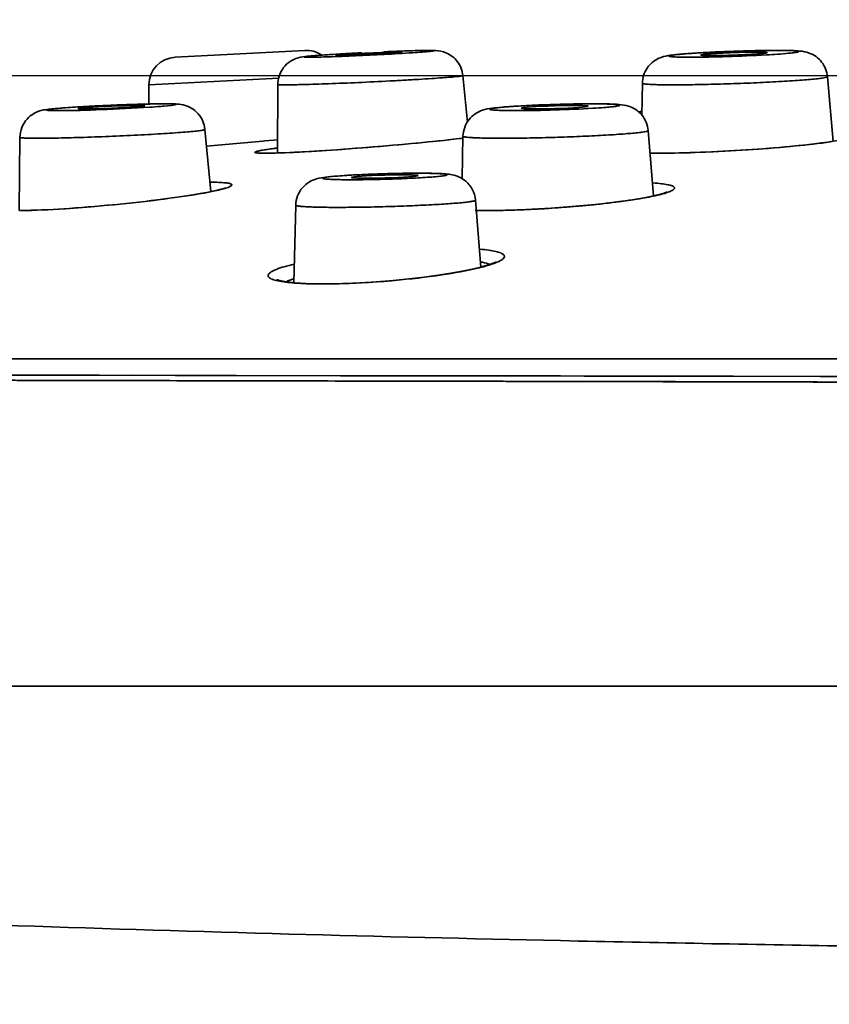
# Model space of a CAD drawing. Units: millimetres. Extents: x 4826 to 9034, y -2162 to -722.
# Drawn here: x 4871 to 4885, y -924 to -906 of the extents above; entities that cross this region are included whole.
import ezdxf

# ---------------------------------------------------------------- set-up
doc = ezdxf.new("R2010")
doc.units = ezdxf.units.MM
doc.header["$LTSCALE"] = 55.314286
doc.header["$PDMODE"] = 3
doc.header["$PDSIZE"] = 0.3125
doc.layers.get('0').update_dxf_attribs({"linetype": 'CONTINUOUS'})
doc.layers.get('Defpoints').update_dxf_attribs({"linetype": 'CONTINUOUS'})
doc.styles.add('BLAIR ITC', font='txt')
doc.dimstyles.new('BLAIR ITC', dxfattribs={"dimtxt": 11, "dimasz": 10, "dimexe": 2, "dimexo": 2.5, "dimgap": 4, "dimtad": 0, "dimdec": 1, "dimdsep": 46, "dimtxsty": 'BLAIR ITC', "dimcen": 0.09, "dimclrd": 8, "dimclre": 8, "dimclrt": 256, "dimadec": 0, "dimazin": 0, "dimtfac": 1, "dimtdec": 1, "dimtmove": 0, "dimatfit": 3, "dimfxl": 1, "dimtfill": 1, "dimtolj": 1, "dimtzin": 0, "dimarcsym": 0})

# ---------------------------------------------------------------- blocks, each defined once
blk = doc.blocks.new('*D72')
at = {"color": 8, "lineweight": -2, "transparency": 16777216}
for p, q in [((5097.213, -899.433), (5097.213, -949.106)), ((4839.103, -920.433), (4839.103, -949.106)), ((4847.103, -947.106), (4953.444, -947.106)), ((5089.213, -947.106), (4982.872, -947.106))]:
    blk.add_line(p, q, dxfattribs=at)
at = {"color": 8, "transparency": 16777216}
for points in [[(4847.103, -945.773), (4847.103, -948.44), (4839.103, -947.106)], [(5089.213, -945.773), (5089.213, -948.44), (5097.213, -947.106)]]:
    blk.add_solid(points, dxfattribs=at)
at = {"layer": 'Defpoints', "color": 0, "transparency": 16777216}
for p in [(5097.213, -896.933), (4839.103, -917.933), (4839.103, -947.106)]:
    blk.add_point(p, dxfattribs=at)
at = {"lineweight": 35, "transparency": 16777216, "insert": (4968.158, -947.106), "char_height": 6, "attachment_point": 5, "style": 'BLAIR ITC', "bg_fill": 3, "box_fill_scale": 1.1, "bg_fill_color": 256, "bg_fill_true_color": 13158600, "bg_fill_transparency": 0}
blk.add_mtext('\\A1;258.1', dxfattribs=at)
blk = doc.blocks.new('*D75')
at = {"color": 8, "lineweight": -2, "transparency": 16777216}
for p, q in [((4830.265, -898.868), (4830.265, -890.868)), ((4899.033, -906.868), (4828.265, -906.868)), ((4830.265, -906.868), (4830.265, -932.089)), ((4899.033, -932.089), (4828.265, -932.089)), ((4830.265, -940.089), (4830.265, -948.089))]:
    blk.add_line(p, q, dxfattribs=at)
at = {"color": 8, "transparency": 16777216}
for points in [[(4828.932, -898.868), (4831.599, -898.868), (4830.265, -906.868)], [(4828.932, -940.089), (4831.599, -940.089), (4830.265, -932.089)]]:
    blk.add_solid(points, dxfattribs=at)
at = {"layer": 'Defpoints', "color": 0, "transparency": 16777216}
for p in [(4901.533, -906.868), (4830.265, -932.089), (4901.533, -932.089)]:
    blk.add_point(p, dxfattribs=at)
at = {"lineweight": 35, "transparency": 16777216, "insert": (4830.265, -921.042), "char_height": 6, "attachment_point": 5, "rotation": 90, "style": 'BLAIR ITC', "bg_fill": 3, "box_fill_scale": 1.1, "bg_fill_color": 256, "bg_fill_true_color": 13158600, "bg_fill_transparency": 0}
blk.add_mtext('\\A1;25.2', dxfattribs=at)

msp = doc.modelspace()

# ---------------------------------------------------------------- linework, layer by layer
at = {"lineweight": 35}
for p, q in [((4875.706, -906.406), (4873.358, -906.529)), ((4875.236, -906.905), (4872.884, -907.028)), ((4878.562, -906.86), (4878.647, -907.701)), ((4885.156, -906.882), (4885.259, -908.05)), ((4872.884, -907.375), (4872.884, -907.028)), ((4872.884, -907.028), (4872.884, -907.375)), ((4875.216, -907.021), (4875.211, -908.26)), ((4881.809, -906.999), (4881.798, -907.583)), ((4873.899, -907.835), (4874.005, -908.958)), ((4881.914, -907.855), (4882.012, -909.036)), ((4870.552, -907.977), (4870.539, -909.3)), ((4873.925, -908.135), (4874.947, -908.044)), ((4874.947, -908.044), (4874.984, -908.041)), ((4874.984, -908.041), (4875.216, -908.02)), ((4878.565, -907.958), (4878.549, -908.727)), ((4874.988, -908.264), (4875.003, -908.264)), ((4875.003, -908.264), (4875.1, -908.263)), ((4875.1, -908.263), (4875.216, -908.26)), ((4878.79, -909.113), (4878.887, -910.325)), ((4875.541, -909.205), (4875.507, -910.606)), ((4878.811, -909.298), (4878.992, -909.3)), ((4878.992, -909.3), (4879.021, -909.3)), ((4879.006, -909.302), (4879.02, -909.302)), ((4875.724, -910.62), (4875.957, -910.626)), ((4875.957, -910.626), (4876.049, -910.627)), ((4876.033, -910.629), (4876.048, -910.629)), ((4876.049, -910.627), (4876.133, -910.626)), ((4846.108, -911.98), (4956.957, -911.98)), ((4869.556, -912.276), (4870.756, -912.278)), ((4870.311, -912.277), (4871.987, -912.28)), ((4871.828, -912.28), (4874.47, -912.284)), ((4872.592, -912.281), (4873.357, -912.282)), ((4874.47, -912.284), (4876.347, -912.288)), ((4880.756, -912.294), (4882.654, -912.297)), ((4883.287, -912.298), (4885.186, -912.302)), ((4885.024, -912.301), (4886.589, -912.306))]:
    msp.add_line(p, q, dxfattribs=at)
for points in [[(4875.216, -908.26), (4875.349, -908.255), (4875.497, -908.249), (4875.656, -908.241), (4875.826, -908.231), (4876.003, -908.22), (4876.186, -908.208), (4876.372, -908.195), (4876.56, -908.181), (4876.748, -908.167), (4876.934, -908.152), (4877.117, -908.137), (4877.296, -908.121), (4877.469, -908.106), (4877.635, -908.09), (4877.793, -908.075), (4877.944, -908.06), (4878.085, -908.046), (4878.216, -908.032), (4878.337, -908.018), (4878.448, -908.005), (4878.548, -907.993), (4878.565, -907.991)], [(4885.162, -908.064), (4885.261, -908.049), (4885.346, -908.035), (4885.417, -908.022), (4885.472, -908.01), (4885.512, -907.999), (4885.535, -907.992), (4885.537, -907.991)], [(4882.101, -908.264), (4882.285, -908.263), (4882.475, -908.26), (4882.675, -908.254), (4882.88, -908.247), (4883.089, -908.238), (4883.299, -908.228), (4883.508, -908.216), (4883.714, -908.203), (4883.914, -908.189), (4884.107, -908.175), (4884.292, -908.159), (4884.467, -908.144), (4884.631, -908.128)], [(4884.631, -908.128), (4884.783, -908.112), (4884.923, -908.096), (4885.049, -908.08), (4885.162, -908.064)], [(4874.874, -908.26), (4874.875, -908.26), (4874.887, -908.261), (4874.911, -908.263), (4874.945, -908.264), (4874.988, -908.264)], [(4881.948, -908.263), (4882.008, -908.264), (4882.101, -908.264)], [(4873.677, -909.018), (4873.814, -908.995), (4873.935, -908.973), (4874.038, -908.952), (4874.125, -908.933), (4874.194, -908.915), (4874.244, -908.901), (4874.274, -908.89), (4874.276, -908.889)], [(4870.747, -909.297), (4870.941, -909.291), (4871.151, -909.281), (4871.374, -909.268), (4871.605, -909.251), (4871.841, -909.233), (4872.077, -909.212), (4872.311, -909.19), (4872.54, -909.166), (4872.761, -909.142), (4872.971, -909.117), (4873.169, -909.091), (4873.354, -909.066), (4873.523, -909.042), (4873.677, -909.018)], [(4879.253, -909.298), (4879.473, -909.293), (4879.699, -909.284), (4879.928, -909.273), (4880.157, -909.259), (4880.383, -909.243), (4880.603, -909.225), (4880.816, -909.205), (4881.019, -909.184), (4881.211, -909.162), (4881.39, -909.14), (4881.555, -909.117), (4881.705, -909.094), (4881.839, -909.071), (4881.957, -909.048), (4882.057, -909.026), (4882.14, -909.005), (4882.203, -908.986), (4882.246, -908.971), (4882.252, -908.968)], [(4870.548, -909.3), (4870.575, -909.3), (4870.747, -909.297)], [(4879.021, -909.3), (4879.043, -909.3), (4879.253, -909.298)], [(4876.133, -910.626), (4876.418, -910.62), (4876.712, -910.608), (4877.011, -910.589), (4877.305, -910.566), (4877.591, -910.538), (4877.862, -910.506), (4878.115, -910.472), (4878.345, -910.436), (4878.551, -910.399), (4878.731, -910.362), (4878.883, -910.326), (4879.005, -910.291), (4879.096, -910.259), (4879.152, -910.234), (4879.159, -910.23)], [(4875.209, -910.56), (4875.201, -910.554), (4875.21, -910.557), (4875.272, -910.574), (4875.379, -910.592), (4875.53, -910.609), (4875.724, -910.62)], [(4873.357, -912.282), (4877.216, -912.288), (4877.992, -912.289)], [(4876.347, -912.288), (4878.863, -912.291), (4879.493, -912.292), (4880.756, -912.294)], [(4877.992, -912.289), (4879.549, -912.292), (4880.33, -912.293), (4881.111, -912.294), (4883.458, -912.298)]]:
    msp.add_lwpolyline(points, dxfattribs=at)
for centre, radius, start, end in [((4875.732, -906.905), 0.5, 57.2227, 93), ((4879.043, -950.689), 44.3, 92.08, 92.4683), ((4878.395, -932.287), 25.887, 91.4771, 92.1256), ((4884.154, -928.843), 22.432, 92.8653, 93.4112), ((4884.436, -934.547), 28.143, 92.3286, 92.8588), ((4884.533, -936.906), 30.503, 91.7576, 92.3308), ((4884.436, -933.443), 27.039, 91.0615, 91.7771), ((4884.28, -923.909), 17.504, 90.0353, 91.1272), ((4873.384, -907.028), 0.5, 93, 180), ((4878.009, -935.49), 29.068, 93.5283, 93.8107), ((4878.623, -945.522), 39.119, 93.2649, 93.5228), ((4879.162, -955.018), 48.63, 93.0118, 93.2614), ((4873.259, -934.856), 27.478, 93.1593, 93.5595), ((4873.641, -941.821), 34.454, 92.7666, 93.1539), ((4873.796, -944.965), 37.602, 91.8862, 92.7725), ((4873.457, -934.303), 26.934, 91.2255, 91.9123), ((4880.972, -932.441), 25.07, 92.2311, 92.7864), ((4881.082, -935.25), 27.88, 91.6456, 92.2321), ((4881.044, -933.711), 26.341, 90.965, 91.66), ((4880.938, -926.545), 19.174, 90.0242, 91.0105), ((4901.533, -1209.874), 303.006, 93.73405, 93.74544), ((4901.533, -1209.874), 303.006, 93.73445, 93.74015), ((4876.461, -891.167), 16.956, 276.8847, 277.1573), ((4876.597, -918.747), 10.668, 97.5129, 97.8546), ((4874.928, -907.268), 0.996, 266.2061, 267.49), ((4874.984, -905.127), 3.138, 269.128, 270.0337), ((4874.985, -904.139), 4.126, 270.0017, 270.1966), ((4874.981, -903.237), 5.028, 270.2063, 270.69), ((4882.076, -897.753), 10.512, 269.2375, 269.6148), ((4882.087, -896.125), 12.14, 269.615, 270.0048), ((4882.086, -893.929), 14.337, 270.0069, 270.4566), ((4877.711, -930.165), 21.536, 92.2816, 92.8892), ((4877.847, -933.563), 24.937, 91.6557, 92.2829), ((4877.857, -933.694), 25.068, 90.958, 91.6699), ((4877.775, -928.032), 19.406, 90.0211, 90.9972), ((4872.888, -903.364), 5.707, 280.9187, 282.0036), ((4880.249, -900.027), 9.184, 278.8989, 279.2385), ((4881.808, -910.448), 1.43, 81.3014, 81.5743), ((4878.928, -892.258), 17.044, 271.2223, 272.3471), ((4878.824, -889.512), 19.792, 272.3221, 272.7939), ((4878.753, -888.076), 21.23, 272.7965, 273.6673), ((4878.701, -887.23), 22.078, 273.6624, 274.2741), ((4878.731, -887.624), 21.682, 274.2717, 274.9563), ((4878.829, -888.736), 20.567, 274.9539, 275.6605), ((4879.037, -890.831), 18.462, 275.659, 276.5959), ((4879.337, -893.466), 15.809, 276.6105, 277.1452), ((4870.521, -901.764), 7.538, 270.1789, 271.1584), ((4878.977, -900.729), 8.572, 268.7348, 268.9366), ((4879, -899.391), 9.911, 268.9485, 270.0343), ((4879.003, -896.54), 12.762, 270.0748, 270.8315), ((4878.976, -894.404), 14.898, 270.8168, 271.2153), ((4876.045, -912.119), 1.674, 108.9541, 110.29), ((4875.891, -895.048), 15.584, 272.9678, 273.0948), ((4875.842, -894.195), 16.438, 273.1029, 275.0004), ((4875.812, -893.8), 16.834, 274.9855, 275.1587)]:
    msp.add_arc(centre, radius, start, end, dxfattribs=at)
at = {"lineweight": 35, "extrusion": (0, 0, -1)}
for centre, major_axis, ratio in [((4872.207, -907.433), (0.601, 0.025), 0.030759), ((4880.226, -907.433), (0.601, 0.019), 0.042345), ((4877.154, -908.686), (0.603, 0.017), 0.044215)]:
    msp.add_ellipse(centre, major_axis=major_axis, ratio=ratio, dxfattribs=at)
at = {"lineweight": 35}
for points, knots in [([(4839.102, -917.901), (4839.419, -917.901), (4840.674, -917.901), (4843.467, -917.901), (4848.021, -917.901), (4854.206, -917.901), (4861.825, -917.901), (4870.655, -917.901), (4880.425, -917.901), (4890.834, -917.901), (4901.608, -917.901), (4912.415, -917.901), (4922.922, -917.901), (4931.31, -917.902), (4937.601, -917.901), (4941.93, -917.901), (4945.977, -917.903), (4949.761, -917.902), (4952.786, -917.895), (4955.163, -917.862), (4957.654, -917.801), (4960.945, -917.662), (4965.127, -917.385), (4969.584, -916.974), (4974.292, -916.453), (4979.182, -915.855), (4985.891, -914.971), (4994.36, -913.751), (5004.539, -912.151), (5013.022, -910.716), (5019.803, -909.521), (5026.656, -908.277), (5035.271, -906.634), (5045.64, -904.575), (5056.003, -902.483), (5066.203, -900.425), (5076.25, -898.435), (5082.811, -896.991), (5086.074, -896.193)], [0, 0, 0, 0, 0.003822, 0.015129, 0.033659, 0.058723, 0.089671, 0.1255, 0.165148, 0.207431, 0.250971, 0.295004, 0.337699, 0.37761, 0.396112, 0.413527, 0.42978, 0.444899, 0.459135, 0.466242, 0.473555, 0.489168, 0.505938, 0.524065, 0.543113, 0.563024, 0.583446, 0.624678, 0.666159, 0.707638, 0.728382, 0.749141, 0.791597, 0.834086, 0.87656, 0.919024, 0.959517, 1, 1, 1, 1]), ([(4839.102, -917.901), (4839.101, -917.968), (4839.112, -918.099), (4839.163, -918.29), (4839.247, -918.471), (4839.365, -918.641), (4839.513, -918.802), (4839.761, -919.012), (4840.15, -919.252), (4840.71, -919.5), (4841.379, -919.725), (4842.16, -919.932), (4843.052, -920.126), (4844.055, -920.313), (4845.606, -920.562), (4847.802, -920.846), (4850.735, -921.144), (4854.047, -921.414), (4857.718, -921.658), (4861.72, -921.877), (4866.02, -922.072), (4872.255, -922.304), (4878.772, -922.479), (4885.533, -922.606), (4890.835, -922.679), (4896.195, -922.727), (4901.643, -922.75), (4907.063, -922.737), (4912.485, -922.688), (4917.803, -922.617), (4924.644, -922.494), (4931.242, -922.326), (4937.532, -922.11), (4941.87, -921.936), (4945.934, -921.751), (4949.744, -921.54), (4953.407, -921.283), (4957.103, -920.976), (4961.003, -920.626), (4965.221, -920.202), (4969.747, -919.68), (4974.55, -919.073), (4979.543, -918.402), (4986.386, -917.437), (4995.019, -916.146), (5003.66, -914.761), (5010.577, -913.599), (5015.763, -912.702), (5020.941, -911.784), (5027.838, -910.526), (5036.402, -908.891), (5046.649, -906.852), (5056.866, -904.781), (5066.935, -902.735), (5076.846, -900.745), (5083.313, -899.306), (5086.528, -898.517)], [0, 0, 0, 0, 0.000794, 0.00157, 0.002355, 0.003172, 0.004038, 0.004968, 0.007055, 0.009482, 0.012291, 0.015507, 0.019149, 0.023225, 0.027728, 0.037959, 0.049745, 0.063034, 0.077764, 0.093809, 0.111033, 0.129323, 0.168539, 0.189116, 0.210323, 0.232039, 0.253328, 0.275574, 0.296953, 0.318272, 0.33928, 0.378908, 0.397317, 0.41467, 0.430898, 0.446048, 0.460378, 0.47487, 0.490469, 0.50728, 0.525645, 0.545035, 0.565269, 0.585988, 0.627805, 0.669816, 0.690805, 0.711814, 0.732857, 0.753787, 0.795785, 0.837293, 0.878926, 0.920648, 0.960353, 1, 1, 1, 1]), ([(4877.414, -906.436), (4877.322, -906.436), (4877.166, -906.442), (4876.942, -906.451), (4876.777, -906.459), (4876.646, -906.466), (4876.556, -906.471), (4876.475, -906.476), (4876.405, -906.481), (4876.349, -906.486), (4876.31, -906.489), (4876.288, -906.492), (4876.277, -906.493), (4876.271, -906.495), (4876.267, -906.495), (4876.267, -906.496)], [0, 0, 0, 0, 0.239824, 0.408654, 0.585348, 0.670279, 0.749658, 0.82116, 0.882763, 0.932644, 0.969423, 0.982552, 0.992028, 0.997822, 1, 1, 1, 1]), ([(4876.319, -906.499), (4876.411, -906.499), (4876.568, -906.493), (4876.792, -906.484), (4876.957, -906.476), (4877.088, -906.469), (4877.178, -906.463), (4877.259, -906.458), (4877.329, -906.454), (4877.385, -906.449), (4877.423, -906.446), (4877.445, -906.443), (4877.457, -906.442), (4877.462, -906.44), (4877.466, -906.439), (4877.466, -906.439)], [0, 0, 0, 0, 0.240338, 0.409511, 0.586475, 0.671481, 0.750883, 0.822345, 0.883842, 0.933546, 0.97008, 0.983061, 0.992374, 0.997992, 1, 1, 1, 1]), ([(4877.466, -906.439), (4877.466, -906.437), (4877.459, -906.438), (4877.451, -906.436), (4877.434, -906.436), (4877.421, -906.436), (4877.414, -906.436)], [0, 0, 0, 0, 0.070675, 0.262235, 0.573242, 1, 1, 1, 1]), ([(4877.884, -906.431), (4877.868, -906.433), (4877.791, -906.439), (4877.714, -906.444), (4877.653, -906.448)], [0, 0, 0, 0, 0.21277, 1, 1, 1, 1]), ([(4877.963, -906.405), (4877.947, -906.405), (4877.868, -906.406), (4877.79, -906.407), (4877.728, -906.409)], [0, 0, 0, 0, 0.205567, 1, 1, 1, 1]), ([(4877.741, -906.409), (4877.76, -906.408), (4877.826, -906.407), (4877.892, -906.406), (4877.939, -906.406)], [0, 0, 0, 0, 0.294568, 1, 1, 1, 1]), ([(4877.939, -906.406), (4877.955, -906.406), (4877.977, -906.406), (4878.005, -906.407), (4878.019, -906.407), (4878.031, -906.408), (4878.036, -906.409), (4878.042, -906.411), (4878.038, -906.414), (4878.032, -906.414), (4878.023, -906.417), (4878.009, -906.418), (4877.983, -906.422), (4877.941, -906.426), (4877.905, -906.429), (4877.884, -906.431)], [0, 0, 0, 0, 0.186595, 0.258023, 0.314486, 0.355721, 0.381575, 0.392667, 0.400968, 0.423331, 0.460891, 0.513755, 0.581815, 0.762348, 1, 1, 1, 1]), ([(4878.562, -906.86), (4878.553, -906.772), (4878.485, -906.597), (4878.285, -906.441), (4878.098, -906.405), (4877.999, -906.405), (4877.963, -906.405)], [0, 0, 0, 0, 0.322484, 0.641915, 0.869947, 1, 1, 1, 1]), ([(4882.68, -906.529), (4882.629, -906.529), (4882.555, -906.529), (4882.464, -906.526), (4882.409, -906.525), (4882.365, -906.522), (4882.331, -906.52), (4882.308, -906.515), (4882.295, -906.514), (4882.29, -906.509), (4882.293, -906.506), (4882.297, -906.504), (4882.308, -906.5), (4882.329, -906.496), (4882.362, -906.49), (4882.405, -906.485), (4882.459, -906.479), (4882.522, -906.473), (4882.625, -906.465), (4882.771, -906.454), (4882.966, -906.443), (4883.179, -906.433), (4883.479, -906.421), (4883.837, -906.41), (4884.12, -906.406), (4884.251, -906.406)], [0, 0, 0, 0, 0.065806, 0.093194, 0.116448, 0.135364, 0.1498, 0.159636, 0.164902, 0.166064, 0.167153, 0.169127, 0.172209, 0.181821, 0.196014, 0.214696, 0.237716, 0.264836, 0.295801, 0.368096, 0.451807, 0.543746, 0.640386, 0.832848, 1, 1, 1, 1]), ([(4883.867, -906.436), (4883.764, -906.436), (4883.605, -906.439), (4883.39, -906.447), (4883.229, -906.454), (4883.105, -906.461), (4883.019, -906.467), (4882.967, -906.472), (4882.926, -906.476), (4882.894, -906.48), (4882.878, -906.484), (4882.866, -906.486), (4882.866, -906.488)], [0, 0, 0, 0, 0.306123, 0.477453, 0.64252, 0.787737, 0.849081, 0.901223, 0.943032, 0.97373, 0.992716, 1, 1, 1, 1]), ([(4884.065, -906.446), (4884.065, -906.445), (4884.059, -906.443), (4884.05, -906.441), (4884.033, -906.44), (4884, -906.438), (4883.943, -906.436), (4883.894, -906.436), (4883.867, -906.436)], [0, 0, 0, 0, 0.021317, 0.072649, 0.155207, 0.268381, 0.582566, 1, 1, 1, 1]), ([(4884.251, -906.406), (4884.273, -906.406), (4884.35, -906.406), (4884.426, -906.407), (4884.481, -906.409)], [0, 0, 0, 0, 0.284368, 1, 1, 1, 1]), ([(4884.513, -906.408), (4884.495, -906.408), (4884.414, -906.406), (4884.332, -906.405), (4884.269, -906.405)], [0, 0, 0, 0, 0.220071, 1, 1, 1, 1]), ([(4884.481, -906.409), (4884.502, -906.409), (4884.539, -906.411), (4884.581, -906.414), (4884.608, -906.417), (4884.622, -906.419), (4884.632, -906.421), (4884.638, -906.423), (4884.642, -906.427), (4884.637, -906.43), (4884.631, -906.433), (4884.62, -906.436), (4884.606, -906.439), (4884.578, -906.443), (4884.556, -906.446), (4884.54, -906.448)], [0, 0, 0, 0, 0.235092, 0.41395, 0.48163, 0.534519, 0.572643, 0.596444, 0.608357, 0.621949, 0.64841, 0.689453, 0.745259, 0.815738, 1, 1, 1, 1]), ([(4885.156, -906.882), (4885.148, -906.787), (4885.075, -906.6), (4884.863, -906.449), (4884.666, -906.414), (4884.561, -906.41), (4884.513, -906.408)], [0, 0, 0, 0, 0.325474, 0.639632, 0.838874, 1, 1, 1, 1]), ([(4876.077, -906.486), (4876.005, -906.491), (4875.883, -906.5), (4875.704, -906.515), (4875.494, -906.55), (4875.356, -906.66), (4875.298, -906.748)], [0, 0, 0, 0, 0.253224, 0.431661, 0.631381, 1, 1, 1, 1]), ([(4875.794, -906.529), (4875.778, -906.529), (4875.756, -906.529), (4875.728, -906.528), (4875.714, -906.527), (4875.702, -906.526), (4875.697, -906.526), (4875.691, -906.524), (4875.695, -906.521), (4875.7, -906.521), (4875.71, -906.518), (4875.723, -906.516), (4875.749, -906.513), (4875.791, -906.509), (4875.882, -906.501), (4876.027, -906.49), (4876.323, -906.471), (4876.565, -906.457), (4876.736, -906.449)], [0, 0, 0, 0, 0.042194, 0.058356, 0.071142, 0.080493, 0.086372, 0.088916, 0.090757, 0.09576, 0.10419, 0.116074, 0.131389, 0.172043, 0.225594, 0.368464, 0.552151, 1, 1, 1, 1]), ([(4877.653, -906.448), (4877.31, -906.471), (4876.802, -906.497), (4876.182, -906.521), (4875.905, -906.529), (4875.794, -906.529)], [0, 0, 0, 0, 0.55419, 0.820424, 1, 1, 1, 1]), ([(4876.267, -906.496), (4876.267, -906.497), (4876.274, -906.497), (4876.282, -906.499), (4876.299, -906.499), (4876.312, -906.499), (4876.319, -906.499)], [0, 0, 0, 0, 0.066983, 0.257214, 0.569487, 1, 1, 1, 1]), ([(4882.414, -906.482), (4882.368, -906.487), (4882.263, -906.498), (4882.069, -906.547), (4881.87, -906.713), (4881.81, -906.904), (4881.809, -906.999)], [0, 0, 0, 0, 0.160615, 0.360933, 0.674561, 1, 1, 1, 1]), ([(4882.819, -906.451), (4882.78, -906.454), (4882.645, -906.462), (4882.51, -906.472), (4882.414, -906.482)], [0, 0, 0, 0, 0.28976, 1, 1, 1, 1]), ([(4884.053, -906.486), (4883.817, -906.5), (4883.359, -906.519), (4882.901, -906.529), (4882.68, -906.529)], [0, 0, 0, 0, 0.517213, 1, 1, 1, 1]), ([(4882.866, -906.488), (4882.866, -906.49), (4882.872, -906.492), (4882.881, -906.493), (4882.898, -906.495), (4882.931, -906.497), (4882.988, -906.498), (4883.037, -906.499), (4883.065, -906.499)], [0, 0, 0, 0, 0.019568, 0.06934, 0.150953, 0.263811, 0.579192, 1, 1, 1, 1]), ([(4883.065, -906.499), (4883.168, -906.499), (4883.328, -906.496), (4883.543, -906.488), (4883.705, -906.481), (4883.829, -906.474), (4883.915, -906.467), (4883.967, -906.463), (4884.007, -906.459), (4884.039, -906.455), (4884.054, -906.451), (4884.066, -906.448), (4884.065, -906.446)], [0, 0, 0, 0, 0.307308, 0.479237, 0.644705, 0.789998, 0.851229, 0.903145, 0.944614, 0.974862, 0.993291, 1, 1, 1, 1]), ([(4884.54, -906.448), (4884.51, -906.452), (4884.349, -906.469), (4884.186, -906.479), (4884.053, -906.486)], [0, 0, 0, 0, 0.181329, 1, 1, 1, 1]), ([(4878.562, -906.86), (4878.562, -906.863), (4878.55, -906.865), (4878.536, -906.869), (4878.504, -906.873), (4878.464, -906.877), (4878.41, -906.883), (4878.319, -906.891), (4878.179, -906.902), (4877.984, -906.915), (4877.757, -906.93), (4877.505, -906.944), (4877.141, -906.964), (4876.681, -906.987), (4876.16, -907.008), (4875.723, -907.023), (4875.466, -907.028), (4875.361, -907.028)], [0, 0, 0, 0, 0.002069, 0.007758, 0.017151, 0.030183, 0.046765, 0.066801, 0.116593, 0.178126, 0.24961, 0.328998, 0.413979, 0.59083, 0.759866, 0.901669, 1, 1, 1, 1]), ([(4885.156, -906.882), (4885.156, -906.884), (4885.15, -906.889), (4885.128, -906.895), (4885.077, -906.905), (4884.994, -906.916), (4884.879, -906.928), (4884.735, -906.94), (4884.565, -906.953), (4884.373, -906.965), (4884.083, -906.981), (4883.698, -906.999), (4883.23, -907.015), (4882.783, -907.025), (4882.497, -907.028), (4882.363, -907.028)], [0, 0, 0, 0, 0.002225, 0.007087, 0.025674, 0.056047, 0.097614, 0.149574, 0.210831, 0.280147, 0.356069, 0.521376, 0.693132, 0.857178, 1, 1, 1, 1]), ([(4875.361, -907.028), (4875.34, -907.028), (4875.304, -907.028), (4875.259, -907.027), (4875.231, -907.025), (4875.22, -907.023), (4875.216, -907.022), (4875.216, -907.021)], [0, 0, 0, 0, 0.430341, 0.742359, 0.931879, 0.980225, 1, 1, 1, 1]), ([(4882.363, -907.028), (4882.285, -907.028), (4882.175, -907.028), (4882.038, -907.024), (4881.958, -907.021), (4881.897, -907.017), (4881.849, -907.013), (4881.825, -907.008), (4881.808, -907.003), (4881.809, -906.999)], [0, 0, 0, 0, 0.420426, 0.592128, 0.735088, 0.848013, 0.929787, 0.979922, 1, 1, 1, 1]), ([(4870.952, -907.489), (4870.85, -907.513), (4870.641, -907.628), (4870.553, -907.859), (4870.552, -907.977)], [0, 0, 0, 0, 0.468525, 1, 1, 1, 1]), ([(4871.553, -907.43), (4871.432, -907.438), (4871.232, -907.453), (4871.03, -907.471), (4870.952, -907.489)], [0, 0, 0, 0, 0.600684, 1, 1, 1, 1]), ([(4871.255, -907.495), (4871.236, -907.495), (4871.201, -907.495), (4871.152, -907.494), (4871.11, -907.493), (4871.078, -907.491), (4871.053, -907.489), (4871.041, -907.488), (4871.028, -907.484), (4871.038, -907.477), (4871.049, -907.476), (4871.072, -907.471), (4871.102, -907.467), (4871.142, -907.463), (4871.189, -907.458), (4871.268, -907.451), (4871.444, -907.437), (4871.735, -907.419), (4872.242, -907.394), (4872.637, -907.38), (4872.898, -907.375)], [0, 0, 0, 0, 0.027246, 0.05082, 0.070508, 0.086101, 0.097474, 0.104606, 0.10763, 0.109972, 0.116294, 0.12684, 0.141594, 0.160466, 0.18329, 0.209894, 0.27364, 0.435708, 0.626649, 1, 1, 1, 1]), ([(4872.896, -907.433), (4872.605, -907.452), (4872.058, -907.477), (4871.511, -907.495), (4871.255, -907.495)], [0, 0, 0, 0, 0.532916, 1, 1, 1, 1]), ([(4873.176, -907.371), (4873.155, -907.371), (4873.056, -907.371), (4872.958, -907.373), (4872.881, -907.375)], [0, 0, 0, 0, 0.219607, 1, 1, 1, 1]), ([(4873.156, -907.414), (4873.137, -907.416), (4873.051, -907.423), (4872.964, -907.429), (4872.896, -907.433)], [0, 0, 0, 0, 0.219791, 1, 1, 1, 1]), ([(4872.898, -907.375), (4872.922, -907.374), (4873.007, -907.373), (4873.093, -907.372), (4873.155, -907.372)], [0, 0, 0, 0, 0.278782, 1, 1, 1, 1]), ([(4873.155, -907.372), (4873.23, -907.372), (4873.529, -907.377), (4873.231, -907.408), (4873.156, -907.414)], [0, 0, 0, 0, 0.499495, 1, 1, 1, 1]), ([(4873.466, -907.384), (4873.422, -907.377), (4873.325, -907.372), (4873.228, -907.371), (4873.176, -907.371)], [0, 0, 0, 0, 0.462951, 1, 1, 1, 1]), ([(4873.899, -907.835), (4873.888, -907.719), (4873.783, -907.5), (4873.569, -907.401), (4873.466, -907.384)], [0, 0, 0, 0, 0.527676, 1, 1, 1, 1]), ([(4879.267, -907.432), (4879.207, -907.438), (4879.09, -907.449), (4878.875, -907.485), (4878.643, -907.639), (4878.568, -907.85), (4878.565, -907.958)], [0, 0, 0, 0, 0.187846, 0.363396, 0.66835, 1, 1, 1, 1]), ([(4879.535, -907.495), (4879.478, -907.495), (4879.374, -907.494), (4879.251, -907.491), (4879.171, -907.488), (4879.126, -907.485), (4879.092, -907.481), (4879.07, -907.478), (4879.058, -907.475), (4879.053, -907.473), (4879.049, -907.47), (4879.051, -907.466), (4879.055, -907.464), (4879.066, -907.46), (4879.1, -907.453), (4879.171, -907.443), (4879.286, -907.432), (4879.437, -907.42), (4879.618, -907.409), (4879.823, -907.398), (4880.043, -907.389), (4880.27, -907.382), (4880.561, -907.374), (4880.776, -907.372), (4880.915, -907.372)], [0, 0, 0, 0, 0.072947, 0.132024, 0.155534, 0.174751, 0.189494, 0.199669, 0.203049, 0.205326, 0.206654, 0.207755, 0.209644, 0.212603, 0.221923, 0.254225, 0.303789, 0.368801, 0.446753, 0.534684, 0.629224, 0.726722, 0.823457, 1, 1, 1, 1]), ([(4879.753, -907.402), (4879.707, -907.404), (4879.545, -907.412), (4879.383, -907.423), (4879.267, -907.432)], [0, 0, 0, 0, 0.282103, 1, 1, 1, 1]), ([(4880.916, -907.452), (4880.686, -907.466), (4880.226, -907.485), (4879.765, -907.495), (4879.535, -907.495)], [0, 0, 0, 0, 0.500169, 1, 1, 1, 1]), ([(4880.915, -907.372), (4880.939, -907.372), (4881.025, -907.372), (4881.111, -907.373), (4881.173, -907.375)], [0, 0, 0, 0, 0.277576, 1, 1, 1, 1]), ([(4881.176, -907.433), (4881.157, -907.435), (4881.07, -907.442), (4880.983, -907.448), (4880.916, -907.452)], [0, 0, 0, 0, 0.219882, 1, 1, 1, 1]), ([(4881.226, -907.375), (4881.204, -907.374), (4881.106, -907.372), (4881.007, -907.371), (4880.93, -907.371)], [0, 0, 0, 0, 0.220658, 1, 1, 1, 1]), ([(4881.173, -907.375), (4881.206, -907.375), (4881.266, -907.378), (4881.327, -907.38), (4881.433, -907.396), (4881.329, -907.418), (4881.268, -907.424), (4881.208, -907.43), (4881.176, -907.433)], [0, 0, 0, 0, 0.212987, 0.36945, 0.501155, 0.631665, 0.787656, 1, 1, 1, 1]), ([(4881.914, -907.855), (4881.905, -907.753), (4881.825, -907.556), (4881.598, -907.41), (4881.392, -907.381), (4881.28, -907.376), (4881.226, -907.375)], [0, 0, 0, 0, 0.328983, 0.639305, 0.824281, 1, 1, 1, 1]), ([(4873.899, -907.835), (4873.899, -907.837), (4873.89, -907.841), (4873.876, -907.845), (4873.85, -907.85), (4873.797, -907.858), (4873.706, -907.868), (4873.57, -907.88), (4873.401, -907.893), (4873.204, -907.907), (4872.982, -907.921), (4872.654, -907.939), (4872.228, -907.959), (4871.727, -907.978), (4871.275, -907.99), (4870.996, -907.994), (4870.872, -907.994)], [0, 0, 0, 0, 0.002115, 0.007316, 0.015813, 0.027609, 0.060778, 0.106061, 0.162337, 0.228249, 0.302153, 0.382249, 0.552984, 0.723735, 0.877757, 1, 1, 1, 1]), ([(4881.914, -907.855), (4881.914, -907.857), (4881.908, -907.862), (4881.888, -907.869), (4881.842, -907.878), (4881.766, -907.889), (4881.66, -907.901), (4881.528, -907.912), (4881.372, -907.924), (4881.194, -907.936), (4880.924, -907.951), (4880.561, -907.967), (4880.114, -907.982), (4879.676, -907.991), (4879.392, -907.994), (4879.256, -907.994)], [0, 0, 0, 0, 0.0023, 0.007018, 0.024901, 0.054064, 0.094043, 0.144123, 0.20336, 0.270658, 0.344732, 0.507566, 0.679624, 0.847994, 1, 1, 1, 1]), ([(4870.872, -907.994), (4870.826, -907.994), (4870.747, -907.994), (4870.655, -907.991), (4870.602, -907.988), (4870.575, -907.985), (4870.561, -907.983), (4870.552, -907.979), (4870.552, -907.977)], [0, 0, 0, 0, 0.426417, 0.739765, 0.850938, 0.931095, 0.980173, 1, 1, 1, 1]), ([(4875.255, -908.259), (4875.491, -908.251), (4876.022, -908.221), (4876.851, -908.161), (4877.695, -908.087), (4878.244, -908.03), (4878.493, -908)], [0, 0, 0, 0, 0.217812, 0.490694, 0.768328, 1, 1, 1, 1]), ([(4879.256, -907.994), (4879.16, -907.994), (4879.024, -907.993), (4878.854, -907.989), (4878.754, -907.985), (4878.677, -907.98), (4878.617, -907.974), (4878.587, -907.969), (4878.565, -907.962), (4878.566, -907.958)], [0, 0, 0, 0, 0.416656, 0.588413, 0.732183, 0.846202, 0.929006, 0.979894, 1, 1, 1, 1]), ([(4875.139, -908.179), (4875.103, -908.184), (4875.038, -908.194), (4874.951, -908.208), (4874.891, -908.219), (4874.853, -908.227), (4874.833, -908.233), (4874.817, -908.238), (4874.808, -908.242), (4874.801, -908.247), (4874.803, -908.253), (4874.811, -908.255), (4874.83, -908.26), (4874.849, -908.261), (4874.862, -908.262)], [0, 0, 0, 0, 0.263276, 0.479543, 0.646513, 0.71101, 0.762727, 0.801646, 0.827933, 0.842608, 0.852353, 0.870508, 0.900814, 1, 1, 1, 1]), ([(4882.2, -908.265), (4882.451, -908.263), (4882.982, -908.247), (4883.776, -908.203), (4884.529, -908.142), (4885.002, -908.089), (4885.21, -908.059)], [0, 0, 0, 0, 0.249147, 0.527191, 0.790974, 1, 1, 1, 1]), ([(4874.884, -908.263), (4874.888, -908.263), (4874.905, -908.264), (4874.923, -908.265), (4874.936, -908.265)], [0, 0, 0, 0, 0.228284, 1, 1, 1, 1]), ([(4875.042, -908.265), (4875.058, -908.265), (4875.129, -908.263), (4875.2, -908.261), (4875.255, -908.259)], [0, 0, 0, 0, 0.2227, 1, 1, 1, 1]), ([(4876.295, -908.677), (4876.226, -908.682), (4876.1, -908.693), (4875.926, -908.718), (4875.777, -908.781), (4875.653, -908.885), (4875.565, -909.033), (4875.542, -909.147), (4875.541, -909.205)], [0, 0, 0, 0, 0.201017, 0.371789, 0.507176, 0.668388, 0.833632, 1, 1, 1, 1]), ([(4876.55, -908.745), (4876.492, -908.745), (4876.386, -908.744), (4876.244, -908.741), (4876.146, -908.737), (4876.087, -908.732), (4876.057, -908.729), (4876.04, -908.724), (4876.027, -908.721), (4876.027, -908.716), (4876.031, -908.713), (4876.036, -908.711), (4876.049, -908.707), (4876.071, -908.702), (4876.106, -908.697), (4876.15, -908.691), (4876.229, -908.683), (4876.348, -908.673), (4876.513, -908.663), (4876.702, -908.653), (4876.909, -908.644), (4877.125, -908.637), (4877.408, -908.63), (4877.618, -908.627), (4877.754, -908.627)], [0, 0, 0, 0, 0.076856, 0.140692, 0.188828, 0.206452, 0.219574, 0.228135, 0.232265, 0.233347, 0.234992, 0.237654, 0.24143, 0.252416, 0.26797, 0.287949, 0.312176, 0.372485, 0.446579, 0.53165, 0.624442, 0.721368, 0.818733, 1, 1, 1, 1]), ([(4876.625, -908.656), (4876.595, -908.658), (4876.485, -908.663), (4876.375, -908.67), (4876.295, -908.677)], [0, 0, 0, 0, 0.272542, 1, 1, 1, 1]), ([(4877.754, -908.627), (4877.812, -908.627), (4877.918, -908.628), (4878.06, -908.631), (4878.158, -908.635), (4878.217, -908.64), (4878.247, -908.643), (4878.264, -908.648), (4878.277, -908.65), (4878.277, -908.656), (4878.273, -908.659), (4878.268, -908.661), (4878.255, -908.665), (4878.233, -908.67), (4878.198, -908.675), (4878.154, -908.681), (4878.075, -908.689), (4877.956, -908.699), (4877.791, -908.709), (4877.602, -908.719), (4877.395, -908.728), (4877.179, -908.735), (4876.896, -908.742), (4876.686, -908.745), (4876.55, -908.745)], [0, 0, 0, 0, 0.076856, 0.140692, 0.188828, 0.206452, 0.219574, 0.228135, 0.232265, 0.233347, 0.234992, 0.237654, 0.24143, 0.252416, 0.26797, 0.287949, 0.312176, 0.372485, 0.446579, 0.53165, 0.624442, 0.721368, 0.818733, 1, 1, 1, 1]), ([(4878.79, -909.113), (4878.784, -909.044), (4878.743, -908.907), (4878.608, -908.749), (4878.45, -908.668), (4878.313, -908.644), (4878.198, -908.635), (4878.018, -908.627), (4877.873, -908.626), (4877.768, -908.626)], [0, 0, 0, 0, 0.164752, 0.327982, 0.477825, 0.57545, 0.656323, 0.7517, 1, 1, 1, 1]), ([(4874.075, -908.946), (4874.122, -908.936), (4874.187, -908.921), (4874.267, -908.899), (4874.312, -908.884), (4874.346, -908.871), (4874.369, -908.858), (4874.384, -908.847), (4874.385, -908.83), (4874.369, -908.82), (4874.333, -908.808), (4874.258, -908.798), (4874.139, -908.79), (4874.045, -908.789), (4873.991, -908.789)], [0, 0, 0, 0, 0.19597, 0.273637, 0.33726, 0.386713, 0.422193, 0.444777, 0.459657, 0.479643, 0.511914, 0.618604, 0.782267, 1, 1, 1, 1]), ([(4882.156, -909.006), (4882.194, -908.996), (4882.247, -908.981), (4882.311, -908.957), (4882.345, -908.941), (4882.37, -908.926), (4882.386, -908.911), (4882.393, -908.895), (4882.387, -908.878), (4882.37, -908.866), (4882.331, -908.848), (4882.258, -908.83), (4882.143, -908.814), (4882.055, -908.806), (4882.005, -908.803)], [0, 0, 0, 0, 0.17577, 0.2443, 0.29978, 0.342497, 0.373535, 0.396018, 0.417523, 0.44646, 0.48675, 0.605871, 0.777534, 1, 1, 1, 1]), ([(4870.674, -909.3), (4870.93, -909.295), (4871.495, -909.264), (4872.359, -909.19), (4873.201, -909.092), (4873.735, -909.013), (4873.969, -908.968)], [0, 0, 0, 0, 0.232209, 0.511715, 0.784802, 1, 1, 1, 1]), ([(4878.79, -909.113), (4878.79, -909.119), (4878.763, -909.127), (4878.727, -909.136), (4878.653, -909.147), (4878.558, -909.157), (4878.436, -909.169), (4878.292, -909.18), (4878.128, -909.19), (4877.877, -909.204), (4877.538, -909.219), (4877.118, -909.233), (4876.701, -909.242), (4876.427, -909.244), (4876.296, -909.244)], [0, 0, 0, 0, 0.00677, 0.024276, 0.052771, 0.091884, 0.140923, 0.199052, 0.26523, 0.338285, 0.499743, 0.671967, 0.842774, 1, 1, 1, 1]), ([(4881.304, -909.152), (4881.336, -909.148), (4881.458, -909.133), (4881.58, -909.115), (4881.67, -909.101)], [0, 0, 0, 0, 0.263432, 1, 1, 1, 1]), ([(4881.724, -909.093), (4881.766, -909.086), (4881.91, -909.061), (4882.055, -909.032), (4882.156, -909.006)], [0, 0, 0, 0, 0.289975, 1, 1, 1, 1]), ([(4876.296, -909.244), (4876.191, -909.244), (4876.043, -909.243), (4875.858, -909.239), (4875.749, -909.234), (4875.664, -909.229), (4875.598, -909.222), (4875.565, -909.217), (4875.541, -909.21), (4875.541, -909.205)], [0, 0, 0, 0, 0.414131, 0.585928, 0.730247, 0.844986, 0.928512, 0.979842, 1, 1, 1, 1]), ([(4879.13, -910.257), (4879.163, -910.245), (4879.219, -910.221), (4879.284, -910.184), (4879.316, -910.146), (4879.313, -910.116), (4879.299, -910.098), (4879.276, -910.082), (4879.229, -910.06), (4879.147, -910.037), (4879.022, -910.015), (4878.926, -910.005), (4878.873, -910)], [0, 0, 0, 0, 0.150807, 0.255118, 0.319049, 0.344844, 0.374472, 0.412554, 0.461266, 0.593708, 0.773824, 1, 1, 1, 1]), ([(4875.509, -910.269), (4875.448, -910.284), (4875.341, -910.312), (4875.203, -910.358), (4875.115, -910.398), (4875.068, -910.432), (4875.047, -910.453), (4875.039, -910.477), (4875.045, -910.5), (4875.065, -910.519), (4875.11, -910.545), (4875.198, -910.571), (4875.276, -910.585), (4875.322, -910.591)], [0, 0, 0, 0, 0.220005, 0.393683, 0.518764, 0.563373, 0.597236, 0.623306, 0.6478, 0.678032, 0.718223, 0.834268, 1, 1, 1, 1]), ([(4877.326, -910.566), (4877.611, -910.54), (4878.125, -910.48), (4878.635, -910.392), (4878.859, -910.337)], [0, 0, 0, 0, 0.554663, 1, 1, 1, 1]), ([(4878.859, -910.337), (4878.885, -910.33), (4878.976, -910.307), (4879.067, -910.28), (4879.13, -910.257)], [0, 0, 0, 0, 0.2851, 1, 1, 1, 1]), ([(4879.055, -910.275), (4879.044, -910.27), (4878.989, -910.251), (4878.931, -910.239), (4878.885, -910.232)], [0, 0, 0, 0, 0.202869, 1, 1, 1, 1]), ([(4875.322, -910.591), (4875.425, -910.606), (4875.662, -910.624), (4875.899, -910.629), (4876.033, -910.629)], [0, 0, 0, 0, 0.436552, 1, 1, 1, 1]), ([(4875.465, -910.549), (4875.455, -910.552), (4875.42, -910.566), (4875.386, -910.58), (4875.362, -910.592)], [0, 0, 0, 0, 0.276177, 1, 1, 1, 1]), ([(4876.048, -910.629), (4876.099, -910.629), (4876.316, -910.627), (4876.532, -910.619), (4876.697, -910.611)], [0, 0, 0, 0, 0.236096, 1, 1, 1, 1]), ([(4958.411, -911.603), (4958.376, -911.607), (4958.239, -911.626), (4957.956, -911.668), (4957.511, -911.735), (4956.95, -911.82), (4956.275, -911.917), (4955.523, -912.013), (4954.683, -912.107), (4953.776, -912.191), (4952.787, -912.264), (4951.722, -912.32), (4950.568, -912.366), (4949.303, -912.406), (4947.923, -912.448), (4946.365, -912.493), (4944.647, -912.53), (4942.675, -912.56), (4940.505, -912.576), (4938.025, -912.58), (4935.313, -912.572), (4932.253, -912.558), (4928.95, -912.54), (4925.32, -912.522), (4921.484, -912.51), (4917.395, -912.502), (4913.154, -912.487), (4908.766, -912.459), (4904.317, -912.442), (4899.847, -912.444), (4895.403, -912.439), (4891.052, -912.421), (4886.805, -912.406), (4882.746, -912.396), (4878.85, -912.389), (4875.196, -912.382), (4871.734, -912.374), (4868.533, -912.368), (4865.535, -912.366), (4862.802, -912.366), (4860.275, -912.366), (4858.012, -912.364), (4855.956, -912.356), (4854.161, -912.343), (4852.559, -912.327), (4851.193, -912.31), (4849.993, -912.294), (4848.986, -912.284), (4848.108, -912.28), (4847.374, -912.279), (4846.738, -912.28), (4846.211, -912.281), (4845.763, -912.277), (4845.399, -912.274), (4845.098, -912.272), (4844.861, -912.27), (4844.676, -912.282), (4844.538, -912.286), (4844.449, -912.308), (4844.385, -912.316), (4844.351, -912.332), (4844.333, -912.344), (4844.329, -912.346)], [0, 0, 0, 0, 0.000914, 0.003638, 0.00751, 0.012747, 0.018557, 0.02543, 0.032665, 0.040795, 0.049358, 0.058732, 0.06882, 0.079705, 0.092012, 0.105096, 0.120684, 0.137187, 0.156921, 0.177714, 0.202384, 0.228204, 0.25813, 0.289221, 0.323612, 0.358962, 0.3967, 0.435072, 0.474294, 0.513653, 0.552541, 0.591107, 0.628012, 0.664175, 0.697813, 0.730408, 0.760218, 0.788808, 0.814551, 0.838995, 0.860646, 0.880988, 0.898461, 0.914688, 0.928179, 0.940577, 0.950589, 0.959708, 0.96705, 0.973672, 0.979011, 0.983753, 0.987515, 0.990793, 0.993322, 0.99544, 0.99702, 0.998202, 0.999043, 0.999421, 0.999889, 1, 1, 1, 1]), ([(4844.329, -912.346), (4844.335, -912.344), (4844.347, -912.335), (4844.373, -912.325), (4844.412, -912.313), (4844.468, -912.301), (4844.543, -912.29), (4844.639, -912.282), (4844.761, -912.276), (4844.907, -912.272), (4845.084, -912.271), (4845.288, -912.272), (4845.53, -912.274), (4845.806, -912.277), (4846.132, -912.279), (4846.502, -912.28), (4846.936, -912.279), (4847.428, -912.279), (4848.002, -912.28), (4848.647, -912.282), (4849.398, -912.288), (4850.238, -912.297), (4851.208, -912.309), (4852.285, -912.323), (4853.521, -912.336), (4854.885, -912.348), (4856.437, -912.358), (4858.136, -912.363), (4860.053, -912.366), (4862.141, -912.365), (4864.483, -912.365), (4867.02, -912.367), (4869.85, -912.37), (4872.897, -912.377), (4876.262, -912.384), (4879.844, -912.391), (4883.719, -912.399), (4887.773, -912.409), (4892.037, -912.426), (4896.407, -912.442), (4900.876, -912.444), (4905.368, -912.444), (4909.838, -912.466), (4914.241, -912.493), (4918.508, -912.505), (4922.632, -912.513), (4926.518, -912.528), (4930.193, -912.546), (4933.553, -912.564), (4936.667, -912.577), (4939.425, -912.578), (4941.929, -912.566), (4944.092, -912.539), (4946.037, -912.499), (4947.705, -912.454), (4949.199, -912.407), (4950.482, -912.367), (4951.633, -912.322), (4952.644, -912.27), (4953.562, -912.206), (4954.398, -912.133), (4955.162, -912.053), (4955.874, -911.968), (4956.516, -911.882), (4957.104, -911.796), (4957.6, -911.722), (4958.001, -911.661), (4958.256, -911.624), (4958.38, -911.607), (4958.411, -911.603)], [0, 0, 0, 0, 0.000161, 0.000396, 0.000728, 0.001237, 0.001873, 0.002739, 0.003769, 0.005078, 0.006579, 0.008409, 0.010455, 0.01293, 0.015671, 0.019006, 0.022662, 0.027097, 0.031914, 0.037751, 0.04406, 0.051656, 0.059831, 0.069558, 0.079969, 0.092304, 0.105432, 0.120759, 0.136969, 0.155814, 0.175621, 0.198538, 0.222489, 0.250027, 0.27862, 0.310924, 0.344188, 0.38048, 0.41746, 0.456263, 0.495344, 0.534936, 0.574321, 0.612841, 0.650664, 0.686478, 0.721233, 0.752806, 0.783098, 0.809535, 0.83466, 0.855594, 0.875341, 0.891526, 0.906731, 0.919194, 0.9308, 0.940491, 0.949453, 0.957406, 0.964678, 0.971507, 0.977611, 0.983517, 0.988538, 0.993235, 0.996704, 0.999184, 1, 1, 1, 1])]:
    msp.add_open_spline(points, degree=3, knots=knots, dxfattribs=at)
msp.add_open_spline([(4875.298, -906.748), (4875.246, -906.827), (4875.217, -906.926), (4875.216, -907.021)], degree=3, dxfattribs=at)

# ---------------------------------------------------------------- next in the draw order: dimensions: what is measured, and where the dimension line sits
dim = msp.add_linear_dim(base=(4839.103, -947.106), p1=(5097.213, -896.933), p2=(4839.103, -917.933), dimstyle='BLAIR ITC', override={"dimtxt": 6, "dimasz": 8}, dxfattribs=at)
dim.commit()
dim.dimension.update_dxf_attribs({"geometry": '*D72', "text_midpoint": (4968.158, -947.106)})

# ---------------------------------------------------------------- next in the draw order: dimensions: what is measured, and where the dimension line sits
dim = msp.add_linear_dim(base=(4830.265, -932.089), p1=(4901.533, -906.868), p2=(4901.533, -932.089), angle=90, dimstyle='BLAIR ITC', override={"dimtxt": 6, "dimasz": 8}, dxfattribs=at)
dim.commit()
dim.dimension.update_dxf_attribs({"geometry": '*D75', "text_midpoint": (4830.265, -921.042), "dimtype": 160})

doc.saveas('drawing.dxf')
